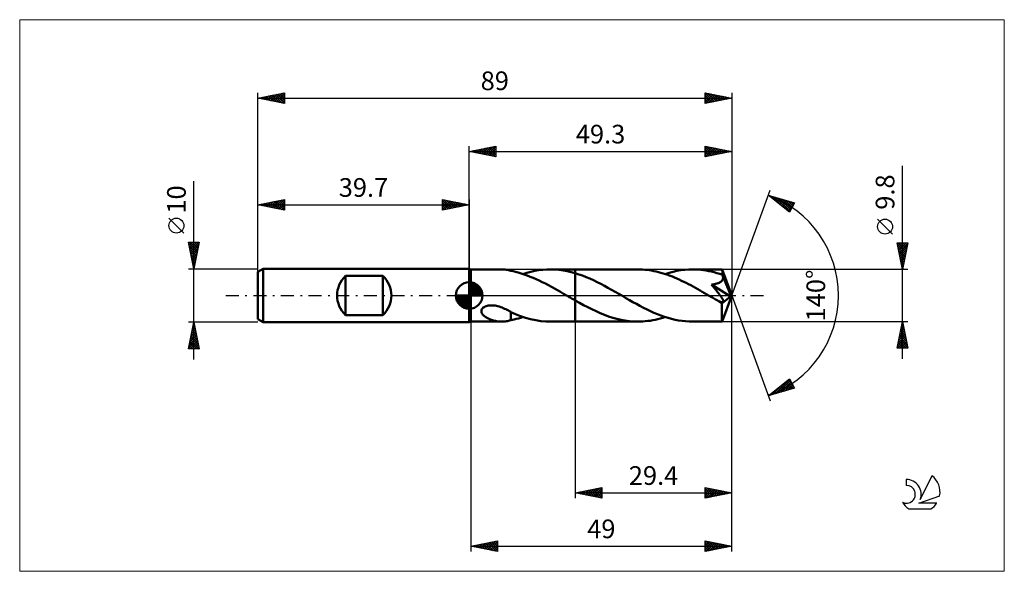
# Model space of a CAD drawing. Units: millimetres. Extents: x -84 to 100, y -52 to 52.
import ezdxf
from ezdxf.enums import TextEntityAlignment as Align

# ---------------------------------------------------------------- set-up
doc = ezdxf.new("R2010")
doc.units = ezdxf.units.MM
doc.header["$LTSCALE"] = 6.1
doc.linetypes.add('LONGDASH_DASH', pattern=[0.85, 0.4, -0.2, 0.05, -0.2])
for name, color, linetype in [('1', 4, 'CONTINUOUS'), ('2', 7, 'CONTINUOUS'), ('4', 2, 'LONGDASH_DASH'), ('CUT', 1, 'CONTINUOUS'), ('INFTOTAL', 9, 'CONTINUOUS'), ('NOCUT', 7, 'CONTINUOUS'), ('SK1', 4, 'CONTINUOUS'), ('SK2', 7, 'CONTINUOUS'), ('SK4', 2, 'LONGDASH_DASH'), ('SK6', 5, 'CONTINUOUS')]:
    doc.layers.add(name, color=color, linetype=linetype)
doc.styles.get("Standard").update_dxf_attribs({"font": 'Monospac821 BT'})

msp = doc.modelspace()

# ---------------------------------------------------------------- linework, layer by layer
at = {"layer": '1', "color": 4, "linetype": 'CONTINUOUS', "lineweight": 50}
for p, q in [((0.3, 4.9), (0, 5)), ((0, -5), (0, 5)), ((0.3, 4.9), (6.1, 4.9)), ((0.3, -4.9), (0.3, 4.9)), ((6.32, 4.89), (6.09, 4.9)), ((6.54, 4.88), (6.32, 4.89)), ((6.75, 4.86), (6.54, 4.88)), ((6.97, 4.83), (6.75, 4.86)), ((7.17, 4.79), (6.97, 4.83)), ((7.38, 4.75), (7.17, 4.79)), ((7.59, 4.7), (7.38, 4.75)), ((7.79, 4.64), (7.59, 4.7)), ((7.79, 4.63), (7.79, 4.64)), ((8.22, 4.54), (7.79, 4.63)), ((8.66, 4.44), (8.22, 4.54)), ((9.18, 4.3), (8.66, 4.44)), ((9.74, 4.14), (9.18, 4.3)), ((10.31, 3.96), (9.74, 4.14)), ((10.09, 4.03), (10.84, 4.26)), ((10.88, 3.75), (10.31, 3.96)), ((10.84, 4.26), (11.58, 4.45)), ((11.45, 3.53), (10.88, 3.75)), ((11.58, 4.45), (12.33, 4.62)), ((12.33, 4.62), (13.08, 4.74)), ((13.08, 4.74), (13.83, 4.83)), ((13.83, 4.83), (14.58, 4.88)), ((14.58, 4.88), (15.32, 4.9)), ((15.23, 4.9), (19.9, 4.9)), ((16.09, 4.87), (15.32, 4.9)), ((16.85, 4.81), (16.09, 4.87)), ((17.62, 4.71), (16.85, 4.81)), ((18.38, 4.57), (17.62, 4.71)), ((19.14, 4.39), (18.38, 4.57)), ((19.9, 4.18), (19.14, 4.39)), ((19.9, 4.9), (31.64, 4.9)), ((19.9, 4.18), (19.9, 4.9)), ((20.58, 3.96), (19.9, 4.18)), ((19.9, -4.9), (19.9, 4.18)), ((21.27, 3.72), (20.58, 3.96)), ((21.95, 3.45), (21.27, 3.72)), ((32.07, 4.89), (31.64, 4.9)), ((32.5, 4.87), (32.07, 4.89)), ((32.93, 4.84), (32.5, 4.87)), ((33.37, 4.8), (32.93, 4.84)), ((33.8, 4.74), (33.37, 4.8)), ((34.24, 4.67), (33.8, 4.74)), ((34.67, 4.59), (34.24, 4.67)), ((35.1, 4.5), (34.67, 4.59)), ((35.53, 4.39), (35.1, 4.5)), ((35.97, 4.28), (35.53, 4.39)), ((36.4, 4.15), (35.97, 4.28)), ((36.84, 4.01), (36.4, 4.15)), ((36.78, 4.03), (37.52, 4.26)), ((37.27, 3.86), (36.84, 4.01)), ((37.7, 3.7), (37.27, 3.86)), ((37.52, 4.26), (38.25, 4.45)), ((38.13, 3.54), (37.7, 3.7)), ((38.25, 4.45), (38.99, 4.61)), ((38.99, 4.61), (39.72, 4.74)), ((39.72, 4.74), (40.46, 4.83)), ((40.46, 4.83), (41.19, 4.88)), ((41.19, 4.88), (41.92, 4.9)), ((42.43, 4.89), (41.92, 4.9)), ((41.92, 4.9), (47.47, 4.9)), ((42.94, 4.86), (42.43, 4.89)), ((43.45, 4.82), (42.94, 4.86)), ((43.96, 4.76), (43.45, 4.82)), ((44.46, 4.68), (43.96, 4.76)), ((44.97, 4.59), (44.46, 4.68)), ((45.48, 4.48), (44.97, 4.59)), ((45.99, 4.35), (45.48, 4.48)), ((46.5, 4.21), (45.99, 4.35)), ((47.01, 4.05), (46.5, 4.21)), ((47.52, 3.88), (47.01, 4.05)), ((47.48, 4.9), (47.47, 4.9)), ((47.47, 4.9), (47.47, 4.9)), ((47.47, 4.9), (47.47, 4.9)), ((47.47, 4.9), (47.47, 4.9)), ((47.47, 4.9), (47.47, 4.9)), ((47.48, 4.89), (47.48, 4.9)), ((47.48, 4.88), (47.48, 4.89)), ((49.3, 0), (47.48, 4.89)), ((47.48, 4.85), (47.48, 4.88)), ((47.49, 4.81), (47.48, 4.85)), ((47.49, 4.75), (47.49, 4.81)), ((47.5, 4.69), (47.49, 4.75)), ((47.5, 4.62), (47.5, 4.69)), ((47.51, 4.54), (47.5, 4.62)), ((47.51, 4.44), (47.51, 4.54)), ((47.52, 4.34), (47.51, 4.44)), ((49.3, 0), (47.52, 4.34)), ((47.52, 3.88), (47.52, 4.34)), ((47.53, 3.85), (47.52, 3.88)), ((47.54, 3.83), (47.53, 3.85)), ((47.55, 3.8), (47.54, 3.83)), ((47.56, 3.77), (47.55, 3.8)), ((47.57, 3.75), (47.56, 3.77)), ((47.58, 3.72), (47.57, 3.75)), ((47.59, 3.7), (47.58, 3.72)), ((47.61, 3.59), (47.59, 3.7)), ((48.25, 2.11), (47.59, 3.7)), ((12.02, 3.3), (11.45, 3.53)), ((12.58, 3.05), (12.02, 3.3)), ((13.15, 2.79), (12.58, 3.05)), ((13.72, 2.51), (13.15, 2.79)), ((14.29, 2.22), (13.72, 2.51)), ((14.87, 1.92), (14.29, 2.22)), ((15.43, 1.62), (14.87, 1.92)), ((22.63, 3.16), (21.95, 3.45)), ((23.31, 2.85), (22.63, 3.16)), ((24, 2.52), (23.31, 2.85)), ((24.68, 2.17), (24, 2.52)), ((25.36, 1.81), (24.68, 2.17)), ((38.56, 3.36), (38.13, 3.54)), ((38.99, 3.17), (38.56, 3.36)), ((39.42, 2.98), (38.99, 3.17)), ((39.85, 2.78), (39.42, 2.98)), ((40.29, 2.57), (39.85, 2.78)), ((40.72, 2.36), (40.29, 2.57)), ((41.15, 2.14), (40.72, 2.36)), ((41.58, 1.91), (41.15, 2.14)), ((42.01, 1.68), (41.58, 1.91)), ((45.46, 2.04), (45.58, 2.06)), ((45.62, 1.85), (45.46, 2.04)), ((49.05, -0.2), (45.46, 2.04)), ((45.58, 2.06), (45.7, 2.07)), ((45.78, 1.66), (45.62, 1.85)), ((45.7, 2.07), (45.83, 2.09)), ((45.83, 2.09), (45.95, 2.12)), ((45.95, 2.12), (46.08, 2.14)), ((46.08, 2.14), (46.2, 2.17)), ((46.2, 2.17), (46.32, 2.2)), ((46.32, 2.2), (46.44, 2.23)), ((46.44, 2.23), (46.55, 2.26)), ((46.55, 2.26), (46.67, 2.3)), ((46.67, 2.3), (46.78, 2.34)), ((46.78, 2.34), (46.9, 2.39)), ((46.9, 2.39), (47, 2.44)), ((47, 2.44), (47.11, 2.5)), ((47.11, 2.5), (47.2, 2.56)), ((47.2, 2.56), (47.3, 2.63)), ((47.3, 2.63), (47.38, 2.7)), ((47.38, 2.7), (47.45, 2.79)), ((47.45, 2.79), (47.51, 2.88)), ((47.51, 2.88), (47.56, 2.97)), ((47.56, 2.97), (47.6, 3.07)), ((47.6, 3.07), (47.62, 3.17)), ((47.63, 3.49), (47.61, 3.59)), ((47.62, 3.17), (47.64, 3.27)), ((47.64, 3.38), (47.63, 3.49)), ((47.64, 3.27), (47.64, 3.38)), ((48.55, 1.36), (48.25, 2.11)), ((16, 1.3), (15.43, 1.62)), ((16.57, 0.98), (16, 1.3)), ((17.14, 0.66), (16.57, 0.98)), ((17.72, 0.33), (17.14, 0.66)), ((18.29, 0), (17.72, 0.33)), ((18.38, -0.05), (18.29, 0)), ((26.03, 1.44), (25.36, 1.81)), ((26.71, 1.07), (26.03, 1.44)), ((27.4, 0.68), (26.71, 1.07)), ((28.08, 0.29), (27.4, 0.68)), ((28.74, -0.09), (28.08, 0.29)), ((42.44, 1.44), (42.01, 1.68)), ((42.88, 1.2), (42.44, 1.44)), ((43.32, 0.96), (42.88, 1.2)), ((43.75, 0.71), (43.32, 0.96)), ((44.18, 0.46), (43.75, 0.71)), ((44.61, 0.21), (44.18, 0.46)), ((45.04, -0.04), (44.61, 0.21)), ((45.93, 1.48), (45.78, 1.66)), ((46.07, 1.3), (45.93, 1.48)), ((46.21, 1.13), (46.07, 1.3)), ((46.35, 0.97), (46.21, 1.13)), ((46.48, 0.81), (46.35, 0.97)), ((46.6, 0.65), (46.48, 0.81)), ((46.71, 0.5), (46.6, 0.65)), ((46.82, 0.36), (46.71, 0.5)), ((46.93, 0.22), (46.82, 0.36)), ((47.03, 0.09), (46.93, 0.22)), ((47.12, -0.03), (47.03, 0.09)), ((47.48, -4.89), (49.3, 0)), ((48.73, 0.92), (48.55, 1.36)), ((48.84, 0.62), (48.73, 0.92)), ((48.91, 0.41), (48.84, 0.62)), ((48.96, 0.25), (48.91, 0.41)), ((49, 0.11), (48.96, 0.25)), ((49, 0.06), (48.99, 0.11)), ((49.3, 0), (48.99, 0.11)), ((49, 0.11), (48.99, 0.11)), ((49.3, 0), (49, 0.11)), ((49.01, 0.01), (49, 0.06)), ((49.02, -0.04), (49.01, 0.01)), ((3.8, -1.86), (4.05, -1.85)), ((4.32, -1.85), (4.05, -1.85)), ((4.59, -1.87), (4.32, -1.85)), ((18.46, -0.1), (18.38, -0.05)), ((18.54, -0.14), (18.46, -0.1)), ((18.62, -0.19), (18.54, -0.14)), ((18.71, -0.24), (18.62, -0.19)), ((18.79, -0.29), (18.71, -0.24)), ((18.97, -0.39), (18.79, -0.29)), ((19.16, -0.5), (18.97, -0.39)), ((19.34, -0.61), (19.16, -0.5)), ((19.53, -0.71), (19.34, -0.61)), ((19.71, -0.82), (19.53, -0.71)), ((19.9, -0.92), (19.71, -0.82)), ((20.68, -1.36), (19.9, -0.92)), ((21.47, -1.79), (20.68, -1.36)), ((22.24, -2.2), (21.47, -1.79)), ((29.4, -0.47), (28.74, -0.09)), ((30.06, -0.85), (29.4, -0.47)), ((30.73, -1.23), (30.06, -0.85)), ((31.39, -1.59), (30.73, -1.23)), ((32.05, -1.95), (31.39, -1.59)), ((45.48, -0.29), (45.04, -0.04)), ((45.66, -0.4), (45.48, -0.29)), ((45.85, -0.5), (45.66, -0.4)), ((46.04, -0.61), (45.85, -0.5)), ((46.23, -0.72), (46.04, -0.61)), ((46.42, -0.82), (46.23, -0.72)), ((46.6, -0.93), (46.42, -0.82)), ((46.72, -0.99), (46.6, -0.93)), ((46.83, -1.04), (46.72, -0.99)), ((46.92, -1.08), (46.83, -1.04)), ((47, -1.12), (46.92, -1.08)), ((47.07, -1.15), (47, -1.12)), ((47.15, -1.18), (47.07, -1.15)), ((47.2, -0.15), (47.12, -0.03)), ((47.23, -1.21), (47.15, -1.18)), ((47.28, -0.26), (47.2, -0.15)), ((47.31, -1.23), (47.23, -1.21)), ((47.35, -0.37), (47.28, -0.26)), ((47.38, -1.25), (47.31, -1.23)), ((47.42, -0.46), (47.35, -0.37)), ((47.45, -1.26), (47.38, -1.25)), ((47.42, -1.51), (49.05, -0.2)), ((47.48, -0.56), (47.42, -0.46)), ((47.42, -1.82), (47.42, -1.51)), ((47.42, -2.11), (47.42, -1.82)), ((47.51, -1.27), (47.45, -1.26)), ((47.53, -0.65), (47.48, -0.56)), ((47.51, -1.27), (47.57, -1.27)), ((47.58, -0.73), (47.53, -0.65)), ((47.57, -1.27), (47.62, -1.26)), ((47.62, -0.8), (47.58, -0.73)), ((47.65, -0.88), (47.62, -0.8)), ((47.62, -1.26), (47.67, -1.24)), ((47.68, -0.94), (47.65, -0.88)), ((47.67, -1.24), (47.7, -1.21)), ((47.7, -1), (47.68, -0.94)), ((47.71, -1.07), (47.7, -1)), ((47.7, -1.21), (47.71, -1.17)), ((47.72, -1.12), (47.71, -1.07)), ((47.71, -1.17), (47.72, -1.12)), ((49.03, -0.08), (49.02, -0.04)), ((49.04, -0.12), (49.03, -0.08)), ((49.04, -0.16), (49.04, -0.12)), ((49.05, -0.2), (49.04, -0.16)), ((2.28, -2.88), (2.31, -2.71)), ((2.29, -3.04), (2.28, -2.88)), ((2.33, -3.19), (2.29, -3.04)), ((2.31, -2.71), (2.39, -2.55)), ((2.39, -3.34), (2.33, -3.19)), ((2.39, -2.55), (2.49, -2.41)), ((2.47, -3.48), (2.39, -3.34)), ((2.57, -3.6), (2.47, -3.48)), ((2.49, -2.41), (2.63, -2.28)), ((2.68, -3.72), (2.57, -3.6)), ((2.63, -2.28), (2.79, -2.16)), ((2.79, -2.16), (2.97, -2.07)), ((2.97, -2.07), (3.16, -2)), ((3.16, -2), (3.36, -1.94)), ((3.36, -1.94), (3.57, -1.89)), ((3.57, -1.89), (3.8, -1.86)), ((4.86, -1.9), (4.59, -1.87)), ((5.13, -1.95), (4.86, -1.9)), ((5.39, -2.01), (5.13, -1.95)), ((5.65, -2.09), (5.39, -2.01)), ((5.91, -2.17), (5.65, -2.09)), ((6.16, -2.27), (5.91, -2.17)), ((6.4, -2.37), (6.16, -2.27)), ((6.65, -2.48), (6.4, -2.37)), ((6.89, -2.59), (6.65, -2.48)), ((7.12, -2.71), (6.89, -2.59)), ((7.35, -2.83), (7.12, -2.71)), ((7.57, -2.96), (7.35, -2.83)), ((7.8, -3.09), (7.57, -2.96)), ((7.79, -3.19), (7.79, -3.09)), ((7.79, -3.3), (7.79, -3.19)), ((7.79, -3.42), (7.79, -3.3)), ((7.79, -3.54), (7.79, -3.42)), ((7.79, -3.67), (7.79, -3.54)), ((7.79, -3.8), (7.79, -3.67)), ((7.8, -3.13), (7.8, -3.09)), ((8.7, -3.52), (7.8, -3.13)), ((9.64, -3.87), (8.7, -3.52)), ((23.03, -2.59), (22.24, -2.2)), ((23.81, -2.96), (23.03, -2.59)), ((24.59, -3.31), (23.81, -2.96)), ((25.37, -3.63), (24.59, -3.31)), ((26.15, -3.91), (25.37, -3.63)), ((32.71, -2.29), (32.05, -1.95)), ((33.37, -2.62), (32.71, -2.29)), ((34.03, -2.93), (33.37, -2.62)), ((34.68, -3.22), (34.03, -2.93)), ((35.34, -3.5), (34.68, -3.22)), ((35.99, -3.75), (35.34, -3.5)), ((47.42, -2.39), (47.42, -2.11)), ((47.42, -2.66), (47.42, -2.39)), ((47.42, -2.93), (47.42, -2.66)), ((47.42, -3.18), (47.42, -2.93)), ((47.42, -3.42), (47.42, -3.18)), ((47.43, -3.65), (47.42, -3.42)), ((47.43, -3.87), (47.43, -3.65)), ((0, -5), (0.3, -4.9)), ((0.3, -4.9), (6.1, -4.9)), ((2.81, -3.83), (2.68, -3.72)), ((2.95, -3.94), (2.81, -3.83)), ((3.1, -4.05), (2.95, -3.94)), ((3.27, -4.15), (3.1, -4.05)), ((3.44, -4.25), (3.27, -4.15)), ((3.62, -4.34), (3.44, -4.25)), ((3.81, -4.42), (3.62, -4.34)), ((4, -4.5), (3.81, -4.42)), ((4.19, -4.57), (4, -4.5)), ((4.38, -4.63), (4.19, -4.57)), ((4.57, -4.69), (4.38, -4.63)), ((4.76, -4.74), (4.57, -4.69)), ((4.95, -4.78), (4.76, -4.74)), ((5.14, -4.82), (4.95, -4.78)), ((5.33, -4.85), (5.14, -4.82)), ((5.52, -4.87), (5.33, -4.85)), ((5.71, -4.89), (5.52, -4.87)), ((5.9, -4.9), (5.71, -4.89)), ((6.09, -4.9), (5.9, -4.9)), ((6.09, -4.9), (6.32, -4.89)), ((6.32, -4.89), (6.54, -4.88)), ((6.54, -4.88), (6.75, -4.86)), ((6.75, -4.86), (6.97, -4.83)), ((6.97, -4.83), (7.17, -4.79)), ((7.17, -4.79), (7.38, -4.75)), ((7.38, -4.75), (7.59, -4.7)), ((7.59, -4.7), (7.79, -4.64)), ((7.79, -3.93), (7.79, -3.8)), ((7.79, -4.07), (7.79, -3.93)), ((7.79, -4.21), (7.79, -4.07)), ((7.79, -4.35), (7.79, -4.21)), ((7.79, -4.5), (7.79, -4.35)), ((7.79, -4.64), (7.79, -4.5)), ((7.79, -4.63), (8.12, -4.56)), ((8.12, -4.56), (8.44, -4.49)), ((8.44, -4.49), (8.8, -4.4)), ((8.8, -4.4), (9.22, -4.29)), ((9.22, -4.29), (9.66, -4.17)), ((10.58, -4.18), (9.64, -3.87)), ((9.66, -4.17), (10.09, -4.03)), ((11.53, -4.44), (10.58, -4.18)), ((12.48, -4.64), (11.53, -4.44)), ((13.42, -4.79), (12.48, -4.64)), ((14.37, -4.87), (13.42, -4.79)), ((15.32, -4.9), (14.37, -4.87)), ((15.23, -4.9), (19.9, -4.9)), ((19.9, -4.9), (31.64, -4.9)), ((26.93, -4.17), (26.15, -3.91)), ((27.72, -4.39), (26.93, -4.17)), ((28.5, -4.57), (27.72, -4.39)), ((29.29, -4.71), (28.5, -4.57)), ((30.07, -4.82), (29.29, -4.71)), ((30.86, -4.88), (30.07, -4.82)), ((31.64, -4.9), (30.86, -4.88)), ((31.64, -4.9), (32.1, -4.89)), ((32.1, -4.89), (32.57, -4.87)), ((32.57, -4.87), (33.04, -4.83)), ((33.04, -4.83), (33.51, -4.78)), ((33.51, -4.78), (33.98, -4.72)), ((33.98, -4.72), (34.45, -4.63)), ((34.45, -4.63), (34.91, -4.54)), ((34.91, -4.54), (35.38, -4.43)), ((35.38, -4.43), (35.84, -4.31)), ((35.84, -4.31), (36.31, -4.18)), ((36.65, -3.99), (35.99, -3.75)), ((36.31, -4.18), (36.78, -4.03)), ((37.32, -4.2), (36.65, -3.99)), ((37.98, -4.38), (37.32, -4.2)), ((38.63, -4.54), (37.98, -4.38)), ((39.29, -4.67), (38.63, -4.54)), ((39.95, -4.77), (39.29, -4.67)), ((40.61, -4.84), (39.95, -4.77)), ((41.26, -4.89), (40.61, -4.84)), ((41.92, -4.9), (41.26, -4.89)), ((41.92, -4.9), (47.47, -4.9)), ((47.43, -4.06), (47.43, -3.87)), ((47.43, -4.24), (47.43, -4.06)), ((47.44, -4.39), (47.43, -4.24)), ((47.44, -4.52), (47.44, -4.39)), ((47.45, -4.64), (47.44, -4.52)), ((47.45, -4.73), (47.45, -4.64)), ((47.46, -4.8), (47.45, -4.73)), ((47.46, -4.86), (47.46, -4.8)), ((47.47, -4.89), (47.46, -4.86)), ((47.47, -4.9), (47.47, -4.89)), ((47.47, -4.9), (47.47, -4.9)), ((47.47, -4.9), (47.47, -4.9)), ((47.47, -4.9), (47.47, -4.9)), ((47.47, -4.9), (47.47, -4.9)), ((47.47, -4.9), (47.48, -4.9)), ((47.48, -4.9), (47.48, -4.89))]:
    msp.add_line(p, q, dxfattribs=at)
msp.add_ellipse((49.3, 0), major_axis=(-6.92, 4.5), ratio=0.278612, start_param=1.356883, end_param=1.479704, dxfattribs=at)
at = {"layer": '2', "color": 7, "linetype": 'CONTINUOUS', "lineweight": 25}
for p, q in [((0, 5), (0, 28)), ((0, 27), (5, 28)), ((2.7, 26.46), (4.05, 27.81)), ((3.05, 26.39), (4.58, 27.92)), ((3.41, 26.32), (5, 27.91)), ((3.66, 27.73), (5, 26.4)), ((4.02, 27.8), (5, 26.82)), ((4.37, 27.87), (5, 27.24)), ((4.72, 27.94), (5, 27.67)), ((5, 28), (5, 26)), ((44.3, 26), (44.3, 28)), ((44.3, 28), (49.3, 27)), ((44.3, 27.72), (44.53, 27.95)), ((44.3, 27.29), (44.89, 27.88)), ((44.3, 27.82), (45.82, 26.3)), ((44.3, 26.87), (45.24, 27.81)), ((44.3, 26.45), (45.6, 27.74)), ((44.61, 27.94), (46.17, 26.37)), ((45.14, 27.83), (46.53, 26.45)), ((45.67, 27.73), (46.88, 26.52)), ((49.3, 28), (49.3, 0)), ((0, 27), (49.3, 27)), ((5, 26), (0, 27)), ((0.13, 27.03), (0.19, 26.96)), ((0.23, 26.95), (0.34, 27.07)), ((0.48, 27.1), (0.72, 26.86)), ((0.58, 26.88), (0.87, 27.17)), ((0.83, 27.17), (1.25, 26.75)), ((0.93, 26.81), (1.4, 27.28)), ((1.19, 27.24), (1.78, 26.64)), ((1.29, 26.74), (1.93, 27.39)), ((1.54, 27.31), (2.31, 26.54)), ((1.64, 26.67), (2.46, 27.49)), ((1.9, 27.38), (2.84, 26.43)), ((1.99, 26.6), (2.99, 27.6)), ((2.25, 27.45), (3.37, 26.33)), ((2.35, 26.53), (3.52, 27.7)), ((2.6, 27.52), (3.9, 26.22)), ((2.96, 27.59), (4.43, 26.11)), ((3.31, 27.66), (4.96, 26.01)), ((3.76, 26.25), (5, 27.49)), ((4.12, 26.18), (5, 27.06)), ((4.47, 26.11), (5, 26.64)), ((4.82, 26.04), (5, 26.21)), ((44.3, 26.02), (45.95, 27.67)), ((44.3, 27.4), (45.47, 26.23)), ((49.3, 27), (44.3, 26)), ((44.3, 26.98), (45.11, 26.16)), ((44.3, 26.55), (44.76, 26.09)), ((44.3, 26.13), (44.41, 26.02)), ((44.8, 26.1), (46.3, 27.6)), ((45.33, 26.21), (46.66, 27.53)), ((45.86, 26.31), (47.01, 27.46)), ((46.2, 27.62), (47.23, 26.59)), ((46.39, 26.42), (47.36, 27.39)), ((46.73, 27.51), (47.59, 26.66)), ((46.93, 26.53), (47.72, 27.32)), ((47.26, 27.41), (47.94, 26.73)), ((47.46, 26.63), (48.07, 27.25)), ((47.79, 27.3), (48.3, 26.8)), ((47.99, 26.74), (48.42, 27.18)), ((48.32, 27.2), (48.65, 26.87)), ((48.52, 26.84), (48.78, 27.1)), ((48.85, 27.09), (49, 26.94)), ((49.05, 26.95), (49.13, 27.03)), ((81.3, -11.9), (81.3, 24.32)), ((49.3, 0), (56.48, 19.73)), ((56.14, 18.79), (61.05, 17.4)), ((60.13, 15.62), (56.14, 18.79)), ((56.26, 18.7), (56.3, 18.75)), ((56.36, 18.73), (56.92, 18.17)), ((56.49, 18.51), (56.63, 18.65)), ((56.73, 18.33), (56.96, 18.56)), ((56.96, 18.56), (59, 16.52)), ((56.96, 18.14), (57.29, 18.47)), ((57.2, 17.95), (57.62, 18.37)), ((57.44, 17.76), (57.95, 18.28)), ((57.55, 18.39), (60.2, 15.75)), ((57.67, 17.57), (58.28, 18.18)), ((57.91, 17.39), (58.61, 18.09)), ((58.14, 18.22), (60.34, 16.03)), ((58.15, 17.2), (58.94, 18)), ((58.38, 17.01), (59.27, 17.9)), ((58.62, 16.82), (59.6, 17.81)), ((58.74, 18.06), (60.48, 16.31)), ((58.86, 16.64), (59.94, 17.71)), ((59.09, 16.45), (60.27, 17.62)), ((59.33, 17.89), (60.63, 16.59)), ((59.33, 16.26), (60.6, 17.53)), ((59.56, 16.07), (60.93, 17.43)), ((59.8, 15.88), (60.76, 16.84)), ((59.92, 17.72), (60.77, 16.87)), ((61.05, 17.4), (60.13, 15.62)), ((60.51, 17.55), (60.92, 17.15)), ((60.04, 15.7), (60.31, 15.97)), ((79.45, 11.51), (76.65, 14.31)), ((81.3, 4.9), (80.3, 9.9)), ((80.3, 9.9), (82.3, 9.9)), ((80.31, 9.84), (80.38, 9.9)), ((80.36, 9.58), (81.92, 8.02)), ((80.38, 9.48), (80.8, 9.9)), ((80.45, 9.13), (81.22, 9.9)), ((80.47, 9.9), (81.99, 8.37)), ((80.52, 8.78), (81.65, 9.9)), ((80.6, 8.42), (82.07, 9.9)), ((80.67, 8.07), (82.25, 9.65)), ((80.89, 9.9), (82.07, 8.73)), ((82.3, 9.9), (81.3, 4.9)), ((81.32, 9.9), (82.14, 9.08)), ((81.74, 9.9), (82.21, 9.43)), ((82.17, 9.9), (82.28, 9.79)), ((80.47, 9.05), (81.85, 7.67)), ((80.58, 8.52), (81.78, 7.31)), ((80.68, 7.99), (81.71, 6.96)), ((80.74, 7.72), (82.14, 9.12)), ((80.79, 7.46), (81.64, 6.61)), ((80.81, 7.36), (82.04, 8.59)), ((80.88, 7.01), (81.93, 8.06)), ((80.95, 6.65), (81.83, 7.53)), ((80.89, 6.93), (81.57, 6.25)), ((81, 6.4), (81.5, 5.9)), ((81.02, 6.3), (81.72, 7)), ((81.09, 5.95), (81.61, 6.47)), ((81.11, 5.87), (81.43, 5.55)), ((81.16, 5.59), (81.51, 5.94)), ((82.3, 4.9), (47.52, 4.9)), ((81.21, 5.34), (81.36, 5.19)), ((81.23, 5.24), (81.4, 5.41)), ((49.3, -38), (49.3, 0)), ((49.3, -48), (49.3, 0)), ((49.3, 0), (56.48, -19.73)), ((0.3, -4.9), (0.3, -48)), ((19.9, -4.9), (19.9, -38)), ((47.52, -4.9), (82.3, -4.9)), ((80.3, -9.9), (81.3, -4.9)), ((81.12, -5.8), (81.42, -5.5)), ((81.22, -5.28), (81.41, -5.47)), ((81.23, -5.27), (81.35, -5.15)), ((81.29, -4.93), (81.31, -4.94)), ((81.3, -4.9), (82.3, -9.9)), ((80.59, -8.46), (81.77, -7.27)), ((80.69, -7.93), (81.7, -6.92)), ((80.8, -7.4), (81.63, -6.56)), ((80.87, -7.05), (81.94, -8.12)), ((80.91, -6.87), (81.56, -6.21)), ((80.94, -6.69), (81.84, -7.59)), ((81.01, -6.34), (81.49, -5.86)), ((81.01, -6.34), (81.73, -7.06)), ((81.08, -5.99), (81.63, -6.53)), ((81.15, -5.63), (81.52, -6)), ((80.38, -9.52), (81.92, -7.98)), ((80.42, -9.9), (81.99, -8.33)), ((80.45, -9.17), (81.18, -9.9)), ((80.48, -8.99), (81.84, -7.62)), ((80.52, -8.82), (81.6, -9.9)), ((80.59, -8.46), (82.02, -9.9)), ((80.66, -8.11), (82.26, -9.71)), ((80.73, -7.76), (82.16, -9.18)), ((80.8, -7.4), (82.05, -8.65)), ((80.84, -9.9), (82.06, -8.69)), ((81.27, -9.9), (82.13, -9.04)), ((80.3, -9.88), (80.33, -9.9)), ((82.3, -9.9), (80.3, -9.9)), ((80.38, -9.52), (80.75, -9.9)), ((81.69, -9.9), (82.2, -9.39)), ((82.11, -9.9), (82.27, -9.75)), ((56.14, -18.79), (60.13, -15.62)), ((57.4, -18.44), (60.16, -15.68)), ((57.99, -18.27), (60.3, -15.96)), ((58.58, -18.1), (60.45, -16.24)), ((58.97, -16.54), (60.1, -17.67)), ((59.18, -17.93), (60.59, -16.52)), ((59.21, -16.36), (60.43, -17.58)), ((59.44, -16.17), (60.76, -17.48)), ((59.68, -15.98), (60.99, -17.29)), ((59.92, -15.79), (60.54, -16.42)), ((60.13, -15.62), (61.05, -17.4)), ((61.05, -17.4), (56.14, -18.79)), ((56.61, -18.42), (56.79, -18.61)), ((56.81, -18.6), (58.46, -16.95)), ((56.84, -18.24), (57.12, -18.51)), ((57.08, -18.05), (57.45, -18.42)), ((57.32, -17.86), (57.78, -18.33)), ((57.55, -17.67), (58.11, -18.23)), ((57.79, -17.48), (58.44, -18.14)), ((58.02, -17.3), (58.77, -18.05)), ((58.26, -17.11), (59.1, -17.95)), ((58.5, -16.92), (59.44, -17.86)), ((58.73, -16.73), (59.77, -17.76)), ((59.77, -17.76), (60.74, -16.8)), ((60.36, -17.59), (60.88, -17.08)), ((60.96, -17.42), (61.02, -17.36)), ((56.21, -18.77), (56.39, -18.59)), ((56.37, -18.61), (56.46, -18.7)), ((19.9, -37), (24.9, -36)), ((20.13, -37.05), (20.24, -36.93)), ((20.16, -36.95), (20.29, -37.08)), ((20.48, -37.12), (20.77, -36.83)), ((20.51, -36.88), (20.82, -37.18)), ((20.84, -37.19), (21.3, -36.72)), ((20.87, -36.81), (21.35, -37.29)), ((21.19, -37.26), (21.83, -36.61)), ((21.22, -36.74), (21.88, -37.4)), ((21.54, -37.33), (22.36, -36.51)), ((21.57, -36.67), (22.41, -37.5)), ((21.9, -37.4), (22.89, -36.4)), ((21.93, -36.59), (22.94, -37.61)), ((22.25, -37.47), (23.42, -36.3)), ((22.28, -36.52), (23.47, -37.71)), ((22.6, -37.54), (23.95, -36.19)), ((22.63, -36.45), (24, -37.82)), ((22.96, -37.61), (24.48, -36.08)), ((22.99, -36.38), (24.53, -37.93)), ((23.31, -37.68), (24.9, -36.09)), ((23.34, -36.31), (24.9, -37.87)), ((23.66, -37.75), (24.9, -36.52)), ((23.7, -36.24), (24.9, -37.45)), ((24.02, -37.82), (24.9, -36.94)), ((24.05, -36.17), (24.9, -37.02)), ((24.4, -36.1), (24.9, -36.6)), ((24.76, -36.03), (24.9, -36.17)), ((24.9, -36), (24.9, -38)), ((44.3, -38), (44.3, -36)), ((44.3, -36), (49.3, -37)), ((44.3, -36.22), (44.48, -36.04)), ((44.3, -36.64), (44.84, -36.11)), ((44.3, -37.07), (45.19, -36.18)), ((44.3, -36.24), (45.77, -37.71)), ((44.3, -37.49), (45.54, -36.25)), ((44.3, -37.91), (45.9, -36.32)), ((44.3, -36.66), (45.41, -37.78)), ((44.53, -36.05), (46.12, -37.64)), ((44.72, -37.92), (46.25, -36.39)), ((45.06, -36.15), (46.47, -37.57)), ((45.25, -37.81), (46.6, -36.46)), ((45.59, -36.26), (46.83, -37.49)), ((45.78, -37.7), (46.96, -36.53)), ((46.12, -36.36), (47.18, -37.42)), ((46.32, -37.6), (47.31, -36.6)), ((46.65, -36.47), (47.54, -37.35)), ((46.85, -37.49), (47.66, -36.67)), ((47.18, -36.58), (47.89, -37.28)), ((47.38, -37.38), (48.02, -36.74)), ((47.71, -36.68), (48.24, -37.21)), ((47.91, -37.28), (48.37, -36.81)), ((48.24, -36.79), (48.6, -37.14)), ((48.44, -37.17), (48.72, -36.88)), ((48.77, -36.89), (48.95, -37.07)), ((48.97, -37.07), (49.08, -36.96)), ((19.9, -37), (49.3, -37)), ((24.9, -38), (19.9, -37)), ((24.37, -37.89), (24.9, -37.36)), ((24.72, -37.96), (24.9, -37.79)), ((49.3, -37), (44.3, -38)), ((44.3, -37.09), (45.06, -37.85)), ((44.3, -37.51), (44.71, -37.92)), ((44.3, -37.94), (44.35, -37.99)), ((0.3, -47), (5.3, -46)), ((3.13, -47.57), (4.55, -46.15)), ((3.49, -47.64), (5.08, -46.04)), ((4.53, -46.15), (5.3, -46.92)), ((4.88, -46.08), (5.3, -46.5)), ((5.24, -46.01), (5.3, -46.07)), ((5.3, -46), (5.3, -48)), ((44.3, -48), (44.3, -46)), ((44.3, -46), (49.3, -47)), ((44.3, -46.04), (44.33, -46.01)), ((44.3, -46.46), (44.68, -46.08)), ((44.3, -46.88), (45.04, -46.15)), ((44.47, -46.03), (46.08, -47.64)), ((45, -46.14), (46.43, -47.57)), ((0.3, -47), (49.3, -47)), ((5.3, -48), (0.3, -47)), ((0.31, -47), (0.31, -47)), ((0.64, -46.93), (0.81, -47.1)), ((0.66, -47.07), (0.84, -46.89)), ((1, -46.86), (1.34, -47.21)), ((1.01, -47.14), (1.37, -46.79)), ((1.35, -46.79), (1.87, -47.31)), ((1.37, -47.21), (1.9, -46.68)), ((1.7, -46.72), (2.4, -47.42)), ((1.72, -47.28), (2.43, -46.57)), ((2.06, -46.65), (2.93, -47.53)), ((2.07, -47.35), (2.96, -46.47)), ((2.41, -46.58), (3.46, -47.63)), ((2.43, -47.43), (3.49, -46.36)), ((2.76, -46.51), (3.99, -47.74)), ((2.78, -47.5), (4.02, -46.26)), ((3.12, -46.44), (4.52, -47.84)), ((3.47, -46.37), (5.06, -47.95)), ((3.82, -46.3), (5.3, -47.77)), ((3.84, -47.71), (5.3, -46.25)), ((4.18, -46.22), (5.3, -47.35)), ((4.2, -47.78), (5.3, -46.67)), ((4.55, -47.85), (5.3, -47.1)), ((4.9, -47.92), (5.3, -47.52)), ((5.26, -47.99), (5.3, -47.95)), ((44.3, -47.31), (45.39, -46.22)), ((44.3, -47.73), (45.74, -46.29)), ((44.3, -46.29), (45.73, -47.71)), ((44.3, -46.71), (45.37, -47.79)), ((49.3, -47), (44.3, -48)), ((44.3, -47.14), (45.02, -47.86)), ((44.3, -47.56), (44.67, -47.93)), ((44.3, -47.99), (44.31, -48)), ((44.5, -47.96), (46.1, -46.36)), ((45.03, -47.85), (46.45, -46.43)), ((45.53, -46.25), (46.79, -47.5)), ((45.56, -47.75), (46.8, -46.5)), ((46.06, -46.35), (47.14, -47.43)), ((46.09, -47.64), (47.16, -46.57)), ((46.59, -46.46), (47.49, -47.36)), ((46.62, -47.54), (47.51, -46.64)), ((47.12, -46.56), (47.85, -47.29)), ((47.15, -47.43), (47.87, -46.71)), ((47.65, -46.67), (48.2, -47.22)), ((47.68, -47.32), (48.22, -46.78)), ((48.18, -46.78), (48.55, -47.15)), ((48.21, -47.22), (48.57, -46.85)), ((48.71, -46.88), (48.91, -47.08)), ((48.74, -47.11), (48.93, -46.93)), ((49.24, -46.99), (49.26, -47.01)), ((49.27, -47.01), (49.28, -47))]:
    msp.add_line(p, q, dxfattribs=at)
msp.add_circle((78.05, 12.91), 1.4, dxfattribs=at)
msp.add_arc((49.3, 0), 20, 290, 70, dxfattribs=at)
at = {"layer": '4', "color": 2, "linetype": 'LONGDASH_DASH', "lineweight": 25}
msp.add_line((0, 0), (49.3, 0), dxfattribs=at)
at = {"layer": 'CUT', "color": 1, "linetype": 'CONTINUOUS', "lineweight": 25}
for p, q in [((47.52, 4.9), (19.9, 4.9)), ((19.9, 4.9), (19.9, 0)), ((49.3, 0), (47.52, 4.9)), ((19.9, 0), (49.3, 0))]:
    msp.add_line(p, q, dxfattribs=at)
at = {"layer": 'INFTOTAL', "color": 9, "linetype": 'CONTINUOUS', "lineweight": 18}
for p, q in [((100.43, 51.7), (-84.37, 51.7)), ((-84.37, 51.7), (-84.37, -51.7)), ((100.43, -51.7), (100.43, 51.7)), ((-84.37, -51.7), (100.43, -51.7))]:
    msp.add_line(p, q, dxfattribs=at)
at = {"layer": 'NOCUT', "color": 7, "linetype": 'CONTINUOUS', "lineweight": 25}
for p, q in [((0.3, 4.9), (0, 5)), ((0, 5), (0, 0)), ((19.9, 4.9), (0.3, 4.9)), ((19.9, 0), (19.9, 4.9)), ((0, 0), (19.9, 0))]:
    msp.add_line(p, q, dxfattribs=at)
at = {"layer": 'SK1', "color": 4, "linetype": 'CONTINUOUS', "lineweight": 50}
for p, q in [((-38.7, 5), (-39.7, 4.42)), ((-39.7, 4.42), (-39.7, -4.42)), ((0, 5), (-38.7, 5)), ((-38.7, 5), (-38.7, -5)), ((-23.2, -3.67), (-23.2, 3.67)), ((-23.2, 3.67), (-16.2, 3.67)), ((-16.2, 3.67), (-16.2, -3.67)), ((0, 0), (0, 2.5)), ((0, 2.44), (0.06, 2.5)), ((0, 2.08), (0.39, 2.47)), ((0, 2.44), (2.44, 0)), ((0, 1.73), (0.68, 2.41)), ((0, 1.37), (0.94, 2.32)), ((0, 1.02), (1.18, 2.2)), ((0, 2.08), (2.08, 0)), ((0, 0.67), (1.4, 2.07)), ((0, 0.31), (1.6, 1.92)), ((0.31, 2.48), (2.48, 0.31)), ((0.76, 2.38), (2.38, 0.76)), ((1.49, 2.01), (2.01, 1.49)), ((0, 0), (-2.5, 0)), ((-2.5, -0.06), (-2.44, 0)), ((-2.47, -0.39), (-2.08, 0)), ((-2.41, -0.68), (-1.73, 0)), ((-2.32, -0.94), (-1.37, 0)), ((-2.2, -1.18), (-1.02, 0)), ((-2.16, 0), (0, -2.16)), ((-2.07, -1.4), (-0.67, 0)), ((-1.92, -1.6), (-0.31, 0)), ((-1.81, 0), (0, -1.81)), ((-1.45, 0), (0, -1.45)), ((-1.1, 0), (0, -1.1)), ((-0.75, 0), (0, -0.75)), ((-0.39, 0), (0, -0.39)), ((-0.04, 0), (0, -0.04)), ((0, 1.73), (1.73, 0)), ((0, 1.37), (1.37, 0)), ((0, 1.02), (1.02, 0)), ((0, 0.67), (0.67, 0)), ((0, 0.31), (0.31, 0)), ((0, 0), (2.5, 0)), ((0, -2.5), (0, 0)), ((0.04, 0), (1.79, 1.75)), ((0.39, 0), (1.95, 1.56)), ((0.75, 0), (2.1, 1.35)), ((1.1, 0), (2.23, 1.13)), ((1.45, 0), (2.34, 0.88)), ((1.81, 0), (2.42, 0.62)), ((2.16, 0), (2.48, 0.32)), ((-2.5, -0.02), (-0.02, -2.5)), ((-2.47, -0.4), (-0.4, -2.47)), ((-2.34, -0.88), (-0.88, -2.34)), ((-1.75, -1.79), (0, -0.04)), ((-1.56, -1.95), (0, -0.39)), ((-1.35, -2.1), (0, -0.75)), ((-1.13, -2.23), (0, -1.1)), ((-0.88, -2.34), (0, -1.45)), ((-0.62, -2.42), (0, -1.81)), ((-16.2, -3.67), (-23.2, -3.67)), ((-0.32, -2.48), (0, -2.16)), ((-39.7, -4.42), (-38.7, -5)), ((-38.7, -5), (0, -5))]:
    msp.add_line(p, q, dxfattribs=at)
for centre, radius, start, end in [((-19.8, 0), 5, 132.8436, 227.1564), ((-19.6, 0), 5, 312.8436, 47.1564), ((0, 0), 2.5, 90, 180), ((0, 0), 2.5, 0, 90), ((0, 0), 2.5, 180, 270), ((0, 0), 2.5, 270, 0)]:
    msp.add_arc(centre, radius, start, end, dxfattribs=at)
at = {"layer": 'SK2', "color": 7, "linetype": 'CONTINUOUS', "lineweight": 25}
for p, q in [((-39.7, 10), (-39.7, 38)), ((-39.7, 37), (-34.7, 38)), ((-39.7, 37), (49.3, 37)), ((-34.7, 36), (-39.7, 37)), ((-39.46, 37.05), (-39.34, 36.93)), ((-39.42, 36.94), (-39.28, 37.08)), ((-39.11, 37.12), (-38.81, 36.82)), ((-39.07, 36.87), (-38.75, 37.19)), ((-38.75, 37.19), (-38.28, 36.72)), ((-38.72, 36.8), (-38.22, 37.3)), ((-38.4, 37.26), (-37.75, 36.61)), ((-38.36, 36.73), (-37.69, 37.4)), ((-38.05, 37.33), (-37.22, 36.5)), ((-38.01, 36.66), (-37.16, 37.51)), ((-37.69, 37.4), (-36.69, 36.4)), ((-37.66, 36.59), (-36.63, 37.61)), ((-37.34, 37.47), (-36.16, 36.29)), ((-37.3, 36.52), (-36.1, 37.72)), ((-36.99, 37.54), (-35.63, 36.19)), ((-36.95, 36.45), (-35.57, 37.83)), ((-36.63, 37.61), (-35.1, 36.08)), ((-36.59, 36.38), (-35.04, 37.93)), ((-36.28, 37.68), (-34.7, 36.1)), ((-36.24, 36.31), (-34.7, 37.85)), ((-35.93, 37.75), (-34.7, 36.53)), ((-35.89, 36.24), (-34.7, 37.42)), ((-35.57, 37.83), (-34.7, 36.95)), ((-35.53, 36.17), (-34.7, 37)), ((-35.22, 37.9), (-34.7, 37.38)), ((-34.86, 37.97), (-34.7, 37.8)), ((-34.7, 38), (-34.7, 36)), ((44.3, 36), (44.3, 38)), ((44.3, 38), (49.3, 37)), ((44.3, 37.96), (44.33, 37.99)), ((44.3, 37.54), (44.69, 37.92)), ((44.3, 37.11), (45.04, 37.85)), ((44.3, 36.69), (45.39, 37.78)), ((44.3, 36.26), (45.75, 37.71)), ((44.3, 37.58), (45.62, 36.26)), ((44.3, 37.16), (45.27, 36.19)), ((49.3, 37), (44.3, 36)), ((44.31, 38), (45.97, 36.33)), ((44.5, 36.04), (46.1, 37.64)), ((44.84, 37.89), (46.33, 36.41)), ((45.03, 36.15), (46.45, 37.57)), ((45.37, 37.79), (46.68, 36.48)), ((45.56, 36.25), (46.81, 37.5)), ((45.9, 37.68), (47.03, 36.55)), ((46.09, 36.36), (47.16, 37.43)), ((46.43, 37.57), (47.39, 36.62)), ((46.62, 36.46), (47.52, 37.36)), ((46.96, 37.47), (47.74, 36.69)), ((47.15, 36.57), (47.87, 37.29)), ((47.49, 37.36), (48.09, 36.76)), ((47.68, 36.68), (48.22, 37.22)), ((48.02, 37.26), (48.45, 36.83)), ((48.21, 36.78), (48.58, 37.14)), ((48.55, 37.15), (48.8, 36.9)), ((48.74, 36.89), (48.93, 37.07)), ((49.08, 37.04), (49.15, 36.97)), ((49.27, 36.99), (49.28, 37)), ((49.3, 38), (49.3, 0)), ((-35.18, 36.1), (-34.7, 36.58)), ((-34.83, 36.03), (-34.7, 36.15)), ((44.3, 36.73), (44.91, 36.12)), ((44.3, 36.31), (44.56, 36.05)), ((-51.7, -12), (-51.7, 21.45)), ((-39.7, 4.08), (-39.7, 18)), ((-39.7, 17), (-34.7, 18)), ((-39.7, 17), (0, 17)), ((-34.7, 16), (-39.7, 17)), ((-39.51, 17.04), (-39.42, 16.94)), ((-39.47, 16.95), (-39.36, 17.07)), ((-39.16, 17.11), (-38.89, 16.84)), ((-39.12, 16.88), (-38.83, 17.17)), ((-38.8, 17.18), (-38.36, 16.73)), ((-38.77, 16.81), (-38.3, 17.28)), ((-38.45, 17.25), (-37.83, 16.63)), ((-38.41, 16.74), (-37.77, 17.39)), ((-38.1, 17.32), (-37.29, 16.52)), ((-38.06, 16.67), (-37.24, 17.49)), ((-37.74, 17.39), (-36.76, 16.41)), ((-37.7, 16.6), (-36.71, 17.6)), ((-37.39, 17.46), (-36.23, 16.31)), ((-37.35, 16.53), (-36.18, 17.7)), ((-37.04, 17.53), (-35.7, 16.2)), ((-37, 16.46), (-35.65, 17.81)), ((-36.68, 17.6), (-35.17, 16.09)), ((-36.64, 16.39), (-35.12, 17.92)), ((-36.33, 17.67), (-34.7, 16.05)), ((-36.29, 16.32), (-34.7, 17.91)), ((-35.98, 17.74), (-34.7, 16.47)), ((-35.94, 16.25), (-34.7, 17.48)), ((-35.62, 17.82), (-34.7, 16.89)), ((-35.58, 16.18), (-34.7, 17.06)), ((-35.27, 17.89), (-34.7, 17.32)), ((-35.23, 16.11), (-34.7, 16.64)), ((-34.91, 17.96), (-34.7, 17.74)), ((-34.7, 18), (-34.7, 16)), ((-5, 16), (-5, 18)), ((-5, 18), (0, 17)), ((-5, 17.91), (-4.93, 17.99)), ((-5, 17.49), (-4.57, 17.91)), ((-5, 17.06), (-4.22, 17.84)), ((-5, 16.64), (-3.86, 17.77)), ((-5, 17.73), (-3.56, 16.29)), ((-5, 16.21), (-3.51, 17.7)), ((-5, 17.3), (-3.91, 16.22)), ((0, 17), (-5, 16)), ((-5, 16.88), (-4.27, 16.15)), ((-4.81, 17.96), (-3.21, 16.36)), ((-4.74, 16.05), (-3.16, 17.63)), ((-4.28, 17.86), (-2.85, 16.43)), ((-4.21, 16.16), (-2.8, 17.56)), ((-3.75, 17.75), (-2.5, 16.5)), ((-3.68, 16.26), (-2.45, 17.49)), ((-3.22, 17.64), (-2.15, 16.57)), ((-3.15, 16.37), (-2.1, 17.42)), ((-2.69, 17.54), (-1.79, 16.64)), ((-2.61, 16.48), (-1.74, 17.35)), ((-2.16, 17.43), (-1.44, 16.71)), ((-2.08, 16.58), (-1.39, 17.28)), ((-1.63, 17.33), (-1.09, 16.78)), ((-1.55, 16.69), (-1.04, 17.21)), ((-1.1, 17.22), (-0.73, 16.85)), ((-1.02, 16.8), (-0.68, 17.14)), ((-0.57, 17.11), (-0.38, 16.92)), ((-0.49, 16.9), (-0.33, 17.07)), ((-0.04, 17.01), (-0.02, 17)), ((0, 18), (0, 5)), ((-34.88, 16.04), (-34.7, 16.21)), ((-5, 16.46), (-4.62, 16.08)), ((-5, 16.03), (-4.97, 16.01)), ((-53.55, 11.7), (-56.35, 14.5)), ((-51.7, 5), (-52.7, 10)), ((-52.7, 10), (-50.7, 10)), ((-52.65, 9.76), (-51.07, 8.17)), ((-52.64, 9.72), (-52.37, 10)), ((-52.57, 9.37), (-51.94, 10)), ((-52.5, 9.02), (-51.52, 10)), ((-52.47, 10), (-51, 8.52)), ((-52.43, 8.66), (-51.09, 10)), ((-52.36, 8.31), (-50.71, 9.96)), ((-52.29, 7.95), (-50.81, 9.43)), ((-52.05, 10), (-50.92, 8.88)), ((-50.7, 10), (-51.7, 5)), ((-51.62, 10), (-50.85, 9.23)), ((-51.2, 10), (-50.78, 9.58)), ((-50.77, 10), (-50.71, 9.94)), ((-52.54, 9.22), (-51.14, 7.82)), ((-52.44, 8.69), (-51.21, 7.46)), ((-52.33, 8.16), (-51.28, 7.11)), ((-52.23, 7.63), (-51.35, 6.76)), ((-52.22, 7.6), (-50.92, 8.9)), ((-52.15, 7.25), (-51.03, 8.37)), ((-52.08, 6.89), (-51.13, 7.84)), ((-52.12, 7.1), (-51.42, 6.4)), ((-52.01, 6.54), (-51.24, 7.31)), ((-52.01, 6.57), (-51.49, 6.05)), ((-51.94, 6.19), (-51.34, 6.78)), ((-51.91, 6.04), (-51.56, 5.7)), ((-51.87, 5.83), (-51.45, 6.25)), ((-51.8, 5.48), (-51.56, 5.72)), ((-52.7, 5), (-39.7, 5)), ((-51.8, 5.51), (-51.63, 5.34)), ((-51.73, 5.13), (-51.66, 5.19)), ((-51.7, -5), (-52.7, -5)), ((-52.7, -10), (-51.7, -5)), ((-51.81, -5.57), (-51.62, -5.38)), ((-51.78, -5.42), (-51.58, -5.62)), ((-51.71, -5.04), (-51.69, -5.03)), ((-51.71, -5.06), (-51.68, -5.09)), ((-39.7, -5), (-51.7, -5)), ((-51.7, -5), (-50.7, -10)), ((-52.34, -8.22), (-51.27, -7.15)), ((-52.24, -7.69), (-51.34, -6.79)), ((-52.14, -7.18), (-51.05, -8.27)), ((-52.13, -7.16), (-51.41, -6.44)), ((-52.07, -6.83), (-51.15, -7.74)), ((-52.03, -6.63), (-51.48, -6.09)), ((-52, -6.48), (-51.26, -7.21)), ((-51.92, -6.1), (-51.55, -5.73)), ((-51.92, -6.12), (-51.36, -6.68)), ((-51.85, -5.77), (-51.47, -6.15)), ((-52.66, -9.81), (-51.06, -8.21)), ((-52.56, -9.28), (-51.13, -7.85)), ((-52.49, -8.95), (-51.44, -10)), ((-52.45, -8.75), (-51.2, -7.5)), ((-52.43, -10), (-50.99, -8.56)), ((-52.42, -8.6), (-51.02, -10)), ((-52.35, -8.24), (-50.73, -9.87)), ((-52.28, -7.89), (-50.83, -9.33)), ((-52.21, -7.54), (-50.94, -8.8)), ((-52, -10), (-50.92, -8.91)), ((-50.7, -10), (-52.7, -10)), ((-52.63, -9.66), (-52.29, -10)), ((-52.56, -9.3), (-51.86, -10)), ((-51.58, -10), (-50.85, -9.27)), ((-51.15, -10), (-50.78, -9.62)), ((-50.73, -10), (-50.7, -9.98))]:
    msp.add_line(p, q, dxfattribs=at)
msp.add_circle((-54.95, 13.1), 1.4, dxfattribs=at)
at = {"layer": 'SK4', "color": 2, "linetype": 'LONGDASH_DASH', "lineweight": 25}
msp.add_line((-45.7, 0), (55.3, 0), dxfattribs=at)
at = {"layer": 'SK6', "color": 5, "linetype": 'CONTINUOUS', "lineweight": 25}
for p, q in [((82.04, -34.48), (82.04, -35.59)), ((86.83, -33.78), (84.64, -38.24)), ((84.38, -38.94), (88.3, -37.58)), ((82.5, -40.02), (86.64, -40.02)), ((87.74, -38.94), (84.38, -38.94))]:
    msp.add_line(p, q, dxfattribs=at)
for centre, radius, start, end in [((82.06, -37.25), 2.76, 338.9379, 90.4446), ((84.57, -36.83), 3.8, 348.7239, 53.4691), ((82.05, -37.27), 1.68, 243.4215, 90.3602), ((84.57, -36.83), 3.8, 210.5484, 236.978), ((84.57, -36.83), 3.8, 303.022, 326.3732)]:
    msp.add_arc(centre, radius, start, end, dxfattribs=at)

# ---------------------------------------------------------------- texts
at = {"layer": '2', "color": 7, "linetype": 'CONTINUOUS', "lineweight": 25}
for s, p in [('49.3', (24.65, 28.5)), ('29.4', (34.6, -35.5)), ('49', (24.8, -45.5))]:
    msp.add_text(s, height=3.5, dxfattribs=at).set_placement(p, align=Align.CENTER)
for s, p in [('9.8', (79.8, 19.39)), ('140°', (66.8, 0))]:
    msp.add_text(s, height=3.5, rotation=90, dxfattribs=at).set_placement(p, align=Align.CENTER)
at = {"layer": 'SK2', "color": 7, "linetype": 'CONTINUOUS', "lineweight": 25}
for s, p in [('89', (4.8, 38.5)), ('39.7', (-19.85, 18.5))]:
    msp.add_text(s, height=3.5, dxfattribs=at).set_placement(p, align=Align.CENTER)
msp.add_text('10', height=3.5, rotation=90, dxfattribs=at).set_placement((-53.2, 18), align=Align.CENTER)

doc.saveas('drawing.dxf')
